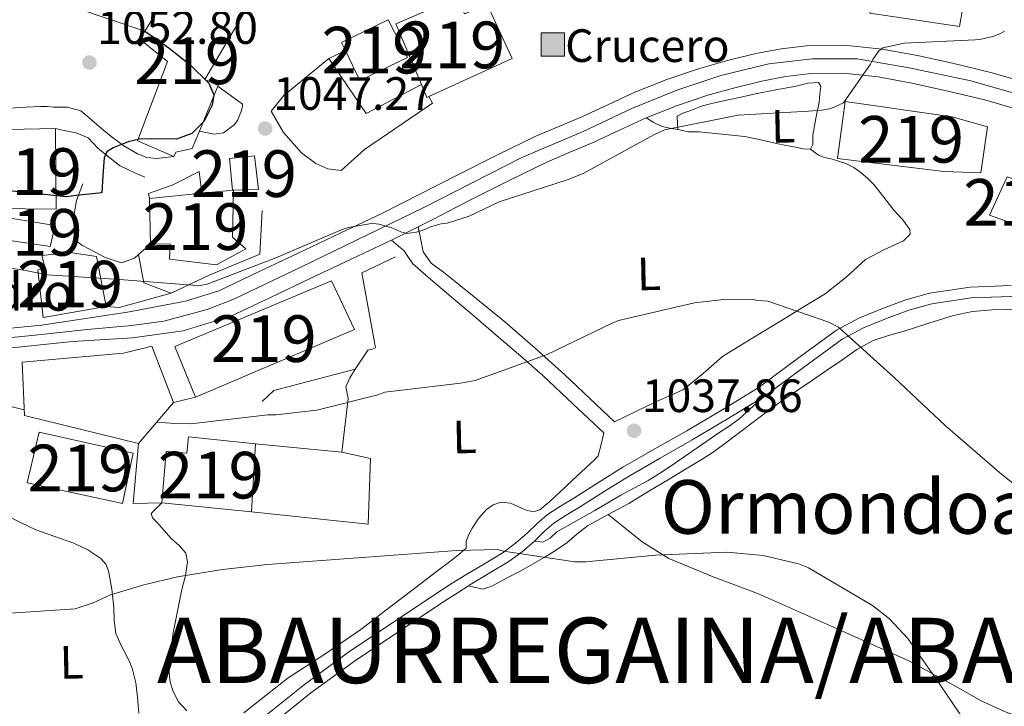
# Model space of a CAD drawing. Extents: x 641239 to 648142, y 748599 to 753369.
# Drawn here: x 646567 to 646778, y 751757 to 751904 of the extents above; entities that cross this region are included whole.
import ezdxf
from ezdxf.enums import TextEntityAlignment as Align

# ---------------------------------------------------------------- set-up
doc = ezdxf.new("R2010")
doc.units = 0
doc.header["$MEASUREMENT"] = 0
doc.linetypes.add('DGN Style 3', pattern=[111.159636, 79.39974000000001, -31.759896])
doc.linetypes.add('DGN Style 4', pattern=[127.11898374, 63.51979200000001, -31.759896, 0.07939974000000001, -31.759896])
for name, color, linetype in [('Nivel 15', 7, 'Continuous'), ('Nivel 16', 7, 'Continuous'), ('Nivel 19', 7, 'Continuous'), ('Nivel 21', 7, 'Continuous'), ('Nivel 23', 7, 'Continuous'), ('Nivel 36', 7, 'Continuous'), ('Nivel 37', 7, 'Continuous'), ('Nivel 4', 7, 'Continuous'), ('Nivel 41', 7, 'Continuous'), ('Nivel 44', 7, 'Continuous'), ('Nivel 45', 7, 'Continuous'), ('Nivel 46', 7, 'Continuous'), ('Nivel 48', 7, 'Continuous'), ('Nivel 5', 7, 'Continuous'), ('Nivel 52', 7, 'Continuous'), ('Nivel 54', 7, 'Continuous'), ('Nivel 7', 7, 'Continuous')]:
    doc.layers.add(name, color=color, linetype=linetype)
doc.styles.add('Style-arial', font='arial.shx', dxfattribs={"bigfont": 'arialbig.shx'})
doc.styles.add('Style-arialn', font='arialn.shx', dxfattribs={"bigfont": 'arialnbig.shx'})
doc.styles.add('Style-times', font='times.shx', dxfattribs={"bigfont": 'timesbig.shx'})

# ---------------------------------------------------------------- blocks, each defined once
blk = doc.blocks.new('5PATER_3')
at = {"layer": 'Nivel 7', "linetype": 'Continuous', "lineweight": 0}
h = blk.add_hatch(color=53, dxfattribs=at)
edge = h.paths.add_edge_path()
edge.add_ellipse((0, 0), major_axis=(-1.071487401494685, -1.134116574096758), ratio=0.9994222409660324, start_angle=0, end_angle=360)
blk = doc.blocks.new('5CONSG')
at = {"layer": 'Nivel 15', "linetype": 'Continuous', "lineweight": 0}
blk.add_hatch(color=213, dxfattribs=at).paths.add_polyline_path([(-2.5, -2.5), (-2.5, 2.5), (2.5, 2.5), (2.5, -2.5)])
at = {"layer": 'Nivel 15', "color": 1, "linetype": 'Continuous', "lineweight": 0}
blk.add_3dface([(-2.5, -2.5), (2.5, -2.5), (2.5, 2.5), (-2.5, 2.5)], dxfattribs=at)

msp = doc.modelspace()

# ---------------------------------------------------------------- linework, layer by layer
at = {"layer": 'Nivel 15', "color": 1, "linetype": 'Continuous', "lineweight": 13, "extrusion": (-0.09927055682942937, 0.9950586481598805, 0.001908734923017705), "elevation": 683964.8236234734, "flags": 128}
msp.add_lwpolyline([(-718039.1668366813, -255.0680096068781), (-718050.4334441922, -254.8340091806149), (-718057.2330310177, -254.8340091806144)], dxfattribs=at)
at = {"layer": 'Nivel 15', "color": 1, "linetype": 'Continuous', "lineweight": 13}
for points in [[(646749.1200000001, 751905.571, 1052.031), (646749.9539999999, 751910.2690000001, 1051.844), (646742.908, 751911.52, 1049.411), (646743.692, 751918.5560000001, 1050.721), (646750.7280000001, 751917.7720000001, 1053.341), (646755.2760000001, 751945.4780000001, 1053.154), (646775.459, 751942.639, 1052.218), (646768.3670000001, 751902.712, 1052.499), (646749.1200000001, 751905.571, 1052.031)], [(646601.4439999999, 751914.217, 1053.575), (646601.0320000001, 751913.5530000001, 1053.575), (646593.7180000001, 751901.7490000001, 1053.855), (646592.6270000001, 751899.9880000001, 1053.855), (646598.5789999999, 751895.203, 1053.855), (646592.1610000001, 751878.219, 1053.949), (646599.9539999999, 751874.878, 1053.949), (646600.402, 751875.824, 1053.949), (646603.8940000001, 751876.601, 1050.861), (646605.4380000001, 751880.337, 1050.861), (646609.416, 751889.969, 1051.095), (646609.453, 751890.057, 1051.095), (646606.6159999999, 751891.3999999999, 1051.142), (646616.771, 751908.699, 1050.814), (646610.8840000001, 751910.443, 1051.095), (646610.223, 751908.557, 1053.2), (646601.4439999999, 751914.217, 1053.575)], [(646647.537, 751903.28, 1052.826), (646653.0179999999, 751890.301, 1052.826), (646654.1950000001, 751887.514, 1053.2), (646654.604, 751887.7010000001, 1053.2), (646672.4979999999, 751895.865, 1052.92), (646667.1000000001, 751907.446, 1052.873), (646662.23, 751905.469, 1052.826), (646660.517, 751908.942, 1052.499), (646647.537, 751903.28, 1052.826)], [(646636.7420000001, 751897.5970000001, 1049.083), (646635.925, 751899.2860000001, 1054.463), (646645.8800000001, 751904.1799999999, 1054.323), (646650.033, 751896.081, 1054.229), (646639.844, 751891.182, 1054.323), (646636.7420000001, 751897.5970000001, 1049.083)], [(646743.8230000001, 751886.6429999999, 1052.545), (646766.821, 751883.3970000001, 1051.984), (646774.355, 751881.22, 1047.165), (646772.9310000001, 751871.362, 1047.493), (646764.969, 751871.658, 1051.89), (646742.2150000001, 751874.442, 1051.984), (646743.8230000001, 751886.6429999999, 1052.545)], [(646574.5560000001, 751880.8800000001, 1053.996), (646574.696, 751863.5700000001, 1053.668), (646561.3559999999, 751863.75, 1050.768), (646561.4539999999, 751870.0689999999, 1051.002), (646564.4990000001, 751869.9010000001, 1053.434), (646564.5, 751880.663, 1053.715), (646574.5560000001, 751880.8800000001, 1053.996)], [(646612.744, 751867.6680000001, 1048.994), (646618.1229999999, 751867.784, 1049.083), (646617.264, 751875.0179999999, 1049.037), (646611.896, 751874.4340000001, 1048.99), (646612.51, 751867.663, 1048.99), (646612.744, 751867.6680000001, 1048.994)], [(646778.5630000001, 751870.548, 1048.288), (646774.7649999999, 751862.277, 1048.756), (646782.781, 751859.409, 1048.569), (646786.102, 751868.1370000001, 1048.288), (646778.5630000001, 751870.548, 1048.288)], [(646612.744, 751867.6680000001, 1050.674), (646612.493, 751857.602, 1048.99), (646615.355, 751855.0900000001, 1048.569), (646609.112, 751851.679, 1048.288), (646599.0260000001, 751852.865, 1047.867), (646599.189, 751856.1440000001, 1050.019), (646594.98, 751856.0530000001, 1050.487), (646594.767, 751865.875, 1050.44)], [(646564.442, 751861.7110000001, 1050.159), (646574.538, 751860.057, 1050.066), (646573.4650000001, 751855.5889999999, 1048.195), (646563.841, 751857.0179999999, 1048.195), (646564.442, 751861.7110000001, 1050.159)], [(646583.337, 751853.462, 1049.037), (646585.44, 751842.7450000001, 1049.13), (646571.922, 751840.348, 1049.037), (646570.7649999999, 751850.6170000001, 1048.85), (646572.396, 751850.8859999999, 1048.85), (646571.6340000001, 751853.6769999999, 1047.025), (646577.7039999999, 751854.2760000001, 1048.475), (646583.337, 751853.462, 1049.037)], [(646633.753, 751848.2339999999, 1048.616), (646600.132, 751834.172, 1049.832), (646604.578, 751823.2720000001, 1050.253), (646638.6570000001, 751837.8119999999, 1049.317), (646633.753, 751848.2339999999, 1048.616)], [(646591.267, 751811.2860000001, 1045.154), (646571.05, 751815.7620000001, 1044.733), (646568.476, 751804.9439999999, 1044.873), (646588.9269999999, 751800.473, 1045.107), (646591.267, 751811.2860000001, 1045.154)], [(646617.429, 751813.2550000001, 1043.095), (646603.1229999999, 751814.817, 1042.908), (646602.7309999999, 751811.2990000001, 1043.095), (646598.2779999999, 751811.6710000001, 1042.955), (646597.3459999999, 751800.655, 1042.44), (646616.5730000001, 751798.73, 1042.768), (646617.429, 751813.2550000001, 1043.095)]]:
    msp.add_polyline3d(points, dxfattribs=at)
at = {"layer": 'Nivel 16', "color": 1, "linetype": 'Continuous', "lineweight": 13, "extrusion": (0.0214089166947262, 0.01031088999386757, 0.9997176320509169), "elevation": 22645.31232313241, "flags": 128}
msp.add_lwpolyline([(396840.1770127944, -908563.7283972055), (396840.1770127944, -908567.6842107754)], dxfattribs=at)
at = {"layer": 'Nivel 16', "color": 1, "linetype": 'Continuous', "lineweight": 13, "extrusion": (0.009658048217235943, 0.03433799616160284, 0.9993636095657272), "elevation": 33112.32161114289, "flags": 128}
msp.add_lwpolyline([(-418897.7445657421, -898282.3824255061), (-418908.6057953327, -898273.2151551503), (-418918.353358065, -898282.3824255064)], dxfattribs=at)
at = {"layer": 'Nivel 16', "color": 1, "linetype": 'Continuous', "lineweight": 13, "extrusion": (0.01546199934606684, 0.01319240300518406, 0.9997934222023923), "elevation": 20964.83859020931, "flags": 128}
msp.add_lwpolyline([(646498.8722169683, 751642.6840038532), (646501.4549752232, 751644.8871955827)], dxfattribs=at)
at = {"layer": 'Nivel 16', "color": 1, "linetype": 'Continuous', "lineweight": 13, "extrusion": (0.06575604931152612, 0.02739451593476099, 0.9974596144584703), "elevation": 64157.74569856323, "flags": 128}
msp.add_lwpolyline([(445363.2638178006, -883684.8784571416), (445367.5735124658, -883680.2739301417), (445373.6192702419, -883681.5935201966)], dxfattribs=at)
at = {"layer": 'Nivel 16', "color": 1, "linetype": 'Continuous', "lineweight": 13, "extrusion": (-0.09606947623512263, 0.3376343004810956, 0.9363619678706258), "elevation": 192709.5042556363, "flags": 128}
msp.add_lwpolyline([(-827660.3285449548, -511060.4313511513), (-827662.9561068672, -511059.3630846131), (-827674.5283253815, -511059.232043918)], dxfattribs=at)
at = {"layer": 'Nivel 16', "color": 1, "linetype": 'Continuous', "lineweight": 13, "extrusion": (-0.8611976522272349, -0.2042300344934767, 0.465433880168915), "elevation": -709910.4139375915, "flags": 128}
msp.add_lwpolyline([(-582332.4630077065, 374493.2603656686), (-582332.4630077062, 374503.5678775896)], dxfattribs=at)
at = {"layer": 'Nivel 16', "color": 1, "linetype": 'Continuous', "lineweight": 13, "extrusion": (-0.0009738733779248675, -0.008059520863388302, 0.9999670473041082), "elevation": -5649.289087370634, "flags": 128}
msp.add_lwpolyline([(646636.6439310878, 751790.3654343337), (646638.033021976, 751801.8608076859)], dxfattribs=at)
at = {"layer": 'Nivel 16', "color": 1, "linetype": 'Continuous', "lineweight": 13, "extrusion": (-0.002575761831389716, -0.003016685735860013, 0.9999921324981308), "elevation": -2892.37676050914, "flags": 128}
msp.add_lwpolyline([(646592.9166491367, 751808.0414903215), (646600.4467426429, 751816.86053045)], dxfattribs=at)
at = {"layer": 'Nivel 16', "color": 1, "linetype": 'Continuous', "lineweight": 13, "extrusion": (0.01999145698826235, -0.01864288621257046, 0.9996263224031026), "elevation": -50.52435083411183, "flags": 128}
msp.add_lwpolyline([(990815.8287944549, 39875.86411034572), (990805.6326918816, 39867.9622236524), (990809.9341696138, 39863.57228660048)], dxfattribs=at)
at = {"layer": 'Nivel 16', "color": 1, "linetype": 'Continuous', "lineweight": 13, "extrusion": (0.09692345013494844, 0.9952610365175322, 0.007830325918237412), "elevation": 810930.9993488035, "flags": 128}
msp.add_lwpolyline([(-570702.294374628, -5306.921718906753), (-570711.9110143359, -5310.39982553671), (-570720.8883672452, -5310.289822164284)], dxfattribs=at)
at = {"layer": 'Nivel 16', "color": 1, "linetype": 'Continuous', "lineweight": 13}
for points in [[(646593.7180000001, 751901.7490000001, 1052.078), (646578.4269999999, 751906.865, 1052.545), (646577.625, 751911.527, 1052.031), (646578.479, 751915.288, 1051.002)], [(646633.179, 751895.881, 1049.037), (646623.523, 751887.952, 1048.007), (646620.788, 751884.6170000001, 1048.007), (646623.4610000001, 751879.996, 1048.007), (646627.2990000001, 751875.6329999999, 1048.101), (646630.3899999999, 751873.3600000001, 1047.961), (646632.987, 751872.247, 1047.961), (646635.804, 751871.8389999999, 1047.867), (646640.8530000001, 751876.3940000001, 1047.867), (646655.378, 751886.3, 1047.961), (646654.604, 751887.7010000001, 1047.961)], [(646605.4380000001, 751880.337, 1049.083), (646608.494, 751879.672, 1049.083), (646610.594, 751879.952, 1049.13), (646612.8970000001, 751881.639, 1049.177), (646613.5789999999, 751882.5900000001, 1049.177), (646614.469, 751884.7150000001, 1049.177), (646614.682, 751885.655, 1049.177), (646614.672, 751886.1229999999, 1049.13), (646609.416, 751889.969, 1049.083)], [(646574.5560000001, 751880.8800000001, 1051.376), (646575.719, 751880.602, 1051.142), (646579.0079999999, 751879.9709999999, 1050.58), (646581.6059999999, 751878.8570000001, 1050.44), (646583.7609999999, 751876.564, 1049.926), (646588.2849999999, 751872.919, 1049.411), (646591.595, 751871.352, 1048.943), (646593.72, 751870.462, 1048.616)], [(646605.9780000001, 751866.993, 1048.943), (646605.392, 751871.6499999999, 1048.803), (646599.6059999999, 751868.7180000001, 1048.896), (646594.497, 751866.97, 1048.85), (646594.767, 751865.875, 1048.943)], [(646580.415, 751869.0050000001, 1048.896), (646579.088, 751865.467, 1048.803), (646578.467, 751861.71, 1048.756), (646579.041, 751856.8090000001, 1048.803), (646580.23, 751855.899, 1048.85), (646581.888, 751854.9990000001, 1048.896), (646585.202, 751853.199, 1048.662), (646588.7350000001, 751852.105, 1048.709), (646591.521, 751853.101, 1048.709), (646592.398, 751853.8500000001, 1048.685)], [(646599.405, 751845.551, 1045.668), (646607.5090000001, 751849.469, 1045.247), (646618.4099999999, 751853.916, 1045.762), (646618.909, 751863.2860000001, 1045.622)], [(646618.858, 751822.341, 1039.961), (646621.3800000001, 751824.7350000001, 1040.569), (646638.828, 751829.3230000001, 1041.739), (646641.548, 751833.3589999999, 1042.394), (646642.479, 751833.6130000001, 1042.534), (646643.175, 751833.862, 1042.534), (646640.254, 751849.943, 1044.265), (646647.433, 751853.3729999999, 1043.657)], [(646592.3800000001, 751813.3459999999, 1041.084), (646567.9169999999, 751819.368, 1041.271), (646567.436, 751830.8219999999, 1041.505), (646589.1540000001, 751832.6950000001, 1042.206), (646595.2039999999, 751834.23, 1042.628), (646599.9099999999, 751822.165, 1041.13)], [(646635.9380000001, 751811.479, 1039.727), (646642.1359999999, 751810.1499999999, 1038.947), (646641.581, 751796.048, 1037.855), (646616.5730000001, 751798.73, 1042.768)]]:
    msp.add_polyline3d(points, dxfattribs=at)
at = {"layer": 'Nivel 21', "color": 7, "linetype": 'Continuous', "lineweight": 13}
for points in [[(646609.595, 751846.068, 1043), (646618.087, 751850.1270000001, 1043.278), (646626.5789999999, 751854.186, 1043.555), (646635.568, 751858.412, 1044.005), (646644.55, 751862.658, 1044.43), (646652.8570000001, 751866.8430000001, 1044.522), (646661.129, 751871.0989999999, 1044.582), (646669.301, 751875.1980000001, 1044.786), (646677.5179999999, 751879.2050000001, 1044.957), (646682.459, 751881.337, 1045.013), (646687.432, 751883.3940000001, 1045.068), (646693.101, 751886.037, 1045.131), (646698.78, 751888.675, 1045.193), (646705.6440000001, 751891.388, 1045.198), (646712.6499999999, 751893.7450000001, 1045.179), (646718.638, 751895.4580000001, 1045.257), (646724.706, 751896.9199999999, 1045.304), (646730.104, 751897.9680000001, 1045.254), (646735.5349999999, 751898.612, 1045.193), (646743.665, 751898.743, 1045.099), (646751.7820000001, 751897.9029999999, 1044.999), (646759.3670000001, 751896.517, 1044.861), (646766.888, 751894.8500000001, 1044.666), (646775.3559999999, 751892.8389999999, 1044.313), (646783.6810000001, 751890.3759999999, 1043.944)], [(646652.3300000001, 751859.825, 1044.486), (646655.5930000001, 751861.469, 1044.522), (646663.8600000001, 751865.723, 1044.582), (646671.9739999999, 751869.7930000001, 1044.786), (646680.0349999999, 751873.7239999999, 1044.957), (646684.8060000001, 751875.7820000001, 1045.013), (646689.8600000001, 751877.872, 1045.068), (646695.645, 751880.5700000001, 1045.131), (646701.1610000001, 751883.132, 1045.193), (646707.7150000001, 751885.7220000001, 1045.198), (646714.442, 751887.9850000001, 1045.179), (646720.1740000001, 751889.625, 1045.257), (646725.9880000001, 751891.0260000001, 1045.304), (646731.0349999999, 751892.006, 1045.254), (646735.94, 751892.588, 1045.193), (646743.402, 751892.7080000001, 1045.099), (646750.9280000001, 751891.929, 1044.999), (646758.172, 751890.605, 1044.861), (646765.5390000001, 751888.9720000001, 1044.666), (646773.8030000001, 751887.01, 1044.313), (646781.783, 751884.649, 1043.944)], [(646612.196, 751840.6270000001, 1043), (646620.6880000001, 751844.686, 1043.278), (646629.162, 751848.737, 1043.555), (646638.139, 751852.9569999999, 1044.005), (646646.6170000001, 751856.9650000001, 1044.403), (646647.196, 751857.2390000001, 1044.43), (646652.3300000001, 751859.825, 1044.486)], [(646297.108, 751817.182, 1044.047), (646298.372, 751834.5989999999, 1041.928), (646306.327, 751843.1159999999, 1041.615), (646315.119, 751850.5160000001, 1041.285), (646321.257, 751854.807, 1041.07), (646327.618, 751856.6259999999, 1040.881), (646333.979, 751857.838, 1040.696), (646343.9750000001, 751857.2320000001, 1040.439), (646377.5959999999, 751853.898, 1039.934), (646407.524, 751852.244, 1040.025), (646458.773, 751850.2620000001, 1039.972), (646486.639, 751843.595, 1040.327), (646518.656, 751835.1100000001, 1040.945), (646528.0460000001, 751834.504, 1041.146), (646571.5719999999, 751838.747, 1042.15), (646590.0490000001, 751841.4739999999, 1042.574), (646602.4680000001, 751843.898, 1042.847), (646609.595, 751846.068, 1043)], [(646559.0160000001, 751833.2139999999, 1041.769), (646578.212, 751835.2350000001, 1042.229), (646591.094, 751835.993, 1042.529), (646601.9550000001, 751837.51, 1042.774), (646612.196, 751840.6270000001, 1043)]]:
    msp.add_polyline3d(points, dxfattribs=at)
at = {"layer": 'Nivel 21', "color": 7, "linetype": 'DGN Style 3', "lineweight": 0}
for points in [[(646548.4920000001, 751885.2309999999, 1053.572), (646549.97, 751884.642, 1053.442), (646551.449, 751884.0519999999, 1053.311), (646554.0349999999, 751883.9839999999, 1053.018), (646556.712, 751884.517, 1052.754), (646560.7849999999, 751884.8600000001, 1052.508), (646564.8600000001, 751885.2010000001, 1052.263), (646568.118, 751885.4240000001, 1052.067), (646571.3740000001, 751885.5760000001, 1051.871), (646572.763, 751885.56, 1051.691), (646574.149, 751885.48, 1051.478), (646577.149, 751885.462, 1051.217), (646580.0260000001, 751884.631, 1050.938), (646581.821, 751883.1869999999, 1050.66), (646583.4480000001, 751881.6969999999, 1050.365), (646584.976, 751880.419, 1050.083), (646586.51, 751879.146, 1049.801), (646589.2150000001, 751877.186, 1049.412), (646592.175, 751875.48, 1049.048), (646594.1570000001, 751874.6410000001, 1048.661), (646596.22, 751874.435, 1048.386), (646598.087, 751874.656, 1048.361), (646599.9539999999, 751874.878, 1048.336)], [(646694.4340000001, 751817.973, 1038.306), (646689.092, 751823.013, 1038.928), (646683.7490000001, 751828.0530000001, 1039.55), (646677.3770000001, 751833.8030000001, 1040.35), (646670.888, 751839.413, 1041.194), (646664.3470000001, 751844.773, 1041.981), (646657.73, 751850.065, 1042.773), (646655.1300000001, 751851.987, 1043.121), (646653.4180000001, 751854.4240000001, 1043.559), (646652.8929999999, 751857.03, 1043.972), (646652.3300000001, 751859.825, 1044.385)], [(646789.1240000001, 751844.416, 1042.854), (646786.236, 751844.5730000001, 1042.794), (646779.412, 751844.8859999999, 1042.632), (646770.871, 751844.5560000001, 1042.266), (646762.406, 751843.297, 1041.633), (646757.5260000001, 751841.959, 1041.122), (646752.706, 751840.179, 1040.613), (646747.7849999999, 751838.1229999999, 1040.158), (646743.183, 751835.7110000001, 1039.704), (646734.9280000001, 751829.632, 1038.769), (646726.486, 751823.4029999999, 1037.851)], [(646663.1159999999, 751782.879, 1034.849), (646664.9880000001, 751782.442, 1034.507), (646666.2860000001, 751782.139, 1034.507), (646668.2239999999, 751782.8770000001, 1034.666), (646671.2860000001, 751784.467, 1034.804), (646674.317, 751786.0889999999, 1034.944), (646676.845, 751787.487, 1035.082), (646679.3570000001, 751788.9140000001, 1035.221), (646681.791, 751790.439, 1035.277), (646684.159, 751792.0660000001, 1035.312), (646686.3500000001, 751793.9180000001, 1035.591), (646688.5860000001, 751795.706, 1035.818), (646693.0160000001, 751798.119, 1035.629), (646697.459, 751800.5020000001, 1035.395), (646701.7749999999, 751803.1140000001, 1035.281), (646706.092, 751805.7239999999, 1035.256), (646709.658, 751807.852, 1035.385), (646713.2220000001, 751809.986, 1035.686), (646715.3459999999, 751811.3740000001, 1035.928), (646717.3999999999, 751812.8589999999, 1036.172), (646720.902, 751815.5179999999, 1036.599), (646724.4070000001, 751818.1780000001, 1037.026), (646727.4269999999, 751820.426, 1037.293), (646730.473, 751822.6159999999, 1037.546), (646733.5349999999, 751824.7220000001, 1037.991), (646736.6100000001, 751826.8230000001, 1038.448), (646739.854, 751829.031, 1038.737), (646743.1070000001, 751831.237, 1039.045), (646746.355, 751833.5390000001, 1039.497), (646749.8400000001, 751835.4569999999, 1039.954), (646753.1740000001, 751836.52, 1040.323), (646756.5220000001, 751837.456, 1040.655), (646761.7820000001, 751839.1370000001, 1040.985), (646767.05, 751840.798, 1041.265), (646771.172, 751841.6300000001, 1041.663), (646775.372, 751842.0050000001, 1042.001), (646782.1070000001, 751842.1340000001, 1042.219)], [(646677.2790000001, 751792.4380000001, 1035.589), (646679.0220000001, 751792.1869999999, 1035.61), (646680.5989999999, 751793.037, 1035.743), (646682.054, 751794.405, 1035.86), (646686.115, 751796.7069999999, 1035.9), (646690.1699999999, 751799.02, 1035.929), (646692.983, 751800.655, 1035.948), (646695.798, 751802.2890000001, 1035.964), (646698.713, 751803.854, 1035.95), (646701.6259999999, 751805.429, 1035.915), (646704.604, 751807.26, 1035.825), (646707.5079999999, 751809.2, 1035.79), (646712.1440000001, 751812.4280000001, 1036.077), (646716.7760000001, 751815.6610000001, 1036.45), (646718.98, 751817.0730000001, 1036.541), (646721.0860000001, 751818.6030000001, 1036.706), (646723.524, 751820.76, 1037.064), (646726.486, 751823.4029999999, 1037.851)], [(646726.486, 751823.4029999999, 1037.851), (646718.787, 751818.69, 1037.294), (646711.0789999999, 751814.1130000001, 1036.97), (646704.1810000001, 751810.2390000001, 1036.758), (646697.4040000001, 751806.318, 1036.568), (646692.176, 751803.0449999999, 1036.46), (646686.9099999999, 751799.716, 1036.332), (646684.074, 751797.9709999999, 1036.117), (646681.412, 751796.3119999999, 1035.86), (646679.388, 751794.544, 1035.725), (646677.2790000001, 751792.4380000001, 1035.589)], [(646677.2790000001, 751792.4380000001, 1035.589), (646674.612, 751790.1710000001, 1035.347), (646671.7919999999, 751788.064, 1035.103), (646667.703, 751785.6100000001, 1035.017), (646663.7309999999, 751783.2720000001, 1034.902), (646663.1159999999, 751782.879, 1034.849)], [(646663.1159999999, 751782.879, 1034.849), (646660.8910000001, 751781.4569999999, 1034.656), (646658.04, 751779.608, 1034.389), (646638.692, 751766.7309999999, 1032.458), (646629.325, 751759.9010000001, 1031.481), (646620.335, 751752.6229999999, 1030.516)]]:
    msp.add_polyline3d(points, dxfattribs=at)
at = {"layer": 'Nivel 21', "color": 7, "linetype": 'Continuous', "lineweight": 0}
for points in [[(646646.6170000001, 751856.9650000001, 1044.516), (646648.138, 751855.6769999999, 1044.119), (646649.351, 751854.649, 1043.722), (646650.277, 751853.256, 1043.187), (646651.209, 751851.838, 1042.773), (646655.55, 751848.068, 1042.187), (646659.9240000001, 751844.3319999999, 1041.611), (646664.7409999999, 751840.26, 1040.977), (646669.5519999999, 751836.182, 1040.343), (646674.3360000001, 751832.105, 1039.635), (646679.0260000001, 751827.9110000001, 1039.018), (646685.564, 751821.784, 1038.376), (646692.101, 751815.6570000001, 1037.733)], [(646779.4199999999, 751847.189, 1042.632), (646770.6570000001, 751846.8500000001, 1042.266), (646761.9310000001, 751845.5519999999, 1041.633), (646756.8219999999, 751844.152, 1041.122), (646751.8640000001, 751842.3200000001, 1040.613), (646746.8060000001, 751840.2069999999, 1040.158), (646741.96, 751837.6669999999, 1039.704), (646733.5630000001, 751831.4839999999, 1038.769), (646725.2, 751825.3130000001, 1037.851), (646717.5989999999, 751820.6599999999, 1037.294), (646709.9280000001, 751816.105, 1036.97), (646703.0419999999, 751812.2380000001, 1036.758), (646696.217, 751808.2890000001, 1036.568), (646690.9510000001, 751804.9920000001, 1036.46), (646685.693, 751801.6680000001, 1036.332), (646682.8630000001, 751799.9269999999, 1036.117), (646680.038, 751798.1669999999, 1035.86), (646677.8160000001, 751796.226, 1035.725), (646675.719, 751794.131, 1035.589), (646673.1769999999, 751791.9709999999, 1035.347), (646670.5079999999, 751789.977, 1035.103), (646666.527, 751787.588, 1035.017), (646662.5279999999, 751785.233, 1034.902), (646659.646, 751783.392, 1034.656), (646656.777, 751781.531, 1034.389), (646637.3759999999, 751768.619, 1032.458), (646627.923, 751761.726, 1031.481), (646618.6740000001, 751754.2390000001, 1030.516)]]:
    msp.add_polyline3d(points, dxfattribs=at)
at = {"layer": 'Nivel 23', "color": 7, "linetype": 'DGN Style 4', "lineweight": 0}
msp.add_polyline3d([(646546.658, 751834.3319999999, 1041.527), (646570.247, 751836.558, 1042.079), (646581.354, 751837.7949999999, 1042.337), (646590.966, 751838.631, 1042.558), (646597.7919999999, 751839.6059999999, 1042.708), (646607.125, 751842.115, 1042.918), (646612.976, 751844.345, 1043.068), (646627.186, 751851.1740000001, 1043.533), (646653.375, 751863.8559999999, 1044.488), (646674.574, 751874.648, 1044.871), (646687.669, 751880.223, 1045.057), (646698.256, 751885.24, 1045.175), (646708.007, 751889.142, 1045.194), (646717.2010000001, 751892.2080000001, 1045.228), (646727.51, 751894.717, 1045.282), (646736.844, 751895.8319999999, 1045.179), (646746.456, 751895.8319999999, 1045.049), (646757.561, 751893.8829999999, 1044.884), (646770.7949999999, 751891.0959999999, 1044.474), (646779.99, 751888.4480000001, 1043.961)], dxfattribs=at)
at = {"layer": 'Nivel 36', "color": 92, "linetype": 'Continuous', "lineweight": 0, "extrusion": (0.009018841895907126, -0.4939610772579066, 0.8694372401991217), "elevation": -364659.7766326811, "flags": 128}
msp.add_lwpolyline([(660325.8966572178, 643855.3961174672), (660324.2064852067, 643855.7180267256), (660322.573439884, 643856.1733771099), (660320.8243421651, 643857.1936335317), (660319.1427893373, 643858.373588651)], dxfattribs=at)
at = {"layer": 'Nivel 36', "color": 92, "linetype": 'Continuous', "lineweight": 0, "extrusion": (-0.08841882572747209, -0.03178404969492911, 0.9955761575298825), "elevation": -80035.16814705986, "flags": 128}
msp.add_lwpolyline([(-488761.3866878734, 859125.6407083292), (-488760.0043837896, 859123.8853014207), (-488758.4530562201, 859122.4477939359), (-488755.919745089, 859122.0646442086)], dxfattribs=at)
at = {"layer": 'Nivel 36', "color": 92, "linetype": 'Continuous', "lineweight": 0}
for points in [[(646738.2490000001, 751886.534, 1044.814), (646738.4410000001, 751888.256, 1044.832), (646738.6329999999, 751889.979, 1044.85), (646738.1340000001, 751890.7609999999, 1044.84), (646735.8400000001, 751890.581, 1044.771), (646733.3630000001, 751889.979, 1044.706), (646728.994, 751889.176, 1044.622), (646724.6359999999, 751888.3019999999, 1044.538), (646721.2150000001, 751887.544, 1044.472), (646717.7960000001, 751886.7790000001, 1044.406), (646715.534, 751886.284, 1044.317), (646713.294, 751885.7080000001, 1044.202), (646711.807, 751885.162, 1044.144), (646710.3400000001, 751884.5560000001, 1044.094), (646709.05, 751884.162, 1044.124), (646707.842, 751883.5279999999, 1044.142), (646707.878, 751881.868, 1043.818), (646707.9610000001, 751880.6669999999, 1043.722), (646710.2520000001, 751880.135, 1043.735), (646712.5549999999, 751880.1359999999, 1043.734), (646717.442, 751879.679, 1043.518), (646722.314, 751879.1440000001, 1043.29), (646725.747, 751878.4369999999, 1043.181), (646729.162, 751877.631, 1043.158), (646731.2320000001, 751877.2409999999, 1043.357), (646733.3030000001, 751876.861, 1043.626), (646734.8559999999, 751876.5249999999, 1043.659), (646736.406, 751876.413, 1043.698), (646736.899, 751877.4550000001, 1043.974), (646736.913, 751879.46, 1044.01), (646737.581, 751882.997, 1044.412), (646738.2490000001, 751886.534, 1044.814)], [(646736.406, 751876.413, 1043.698), (646738.152, 751875.1329999999, 1043.026), (646739.442, 751874.666, 1042.824), (646740.8600000001, 751874.3900000001, 1042.846), (646742.423, 751873.906, 1042.937), (646743.9750000001, 751873.369, 1043.002), (646745.6969999999, 751872.5050000001, 1042.965), (646747.283, 751871.378, 1042.93), (646748.7039999999, 751870.186, 1042.94), (646749.9720000001, 751868.8589999999, 1042.942), (646752.1340000001, 751866.131, 1042.859), (646754.271, 751863.396, 1042.69), (646756.2110000001, 751861.28, 1042.517), (646757.7409999999, 751859.2320000001, 1042.342), (646757.8019999999, 751858.247, 1042.249), (646756.355, 751856.7720000001, 1042.085), (646752.1669999999, 751854.8459999999, 1041.837), (646748.2, 751852.783, 1041.586), (646744.033, 751848.986, 1040.781), (646739.595, 751845.4369999999, 1039.906), (646735.074, 751842.6980000001, 1039.491), (646730.5490000001, 751839.9720000001, 1039.211), (646724.0449999999, 751836.0050000001, 1038.994), (646717.547, 751832.0160000001, 1038.779), (646713.419, 751828.3770000001, 1038.392), (646709.165, 751824.962, 1038.071), (646706.531, 751823.7509999999, 1038.113), (646703.8899999999, 751822.557, 1038.179), (646701.506, 751821.423, 1038.141), (646699.128, 751820.277, 1038.143), (646696.781, 751819.125, 1038.224), (646694.4340000001, 751817.973, 1038.306)], [(646614.97, 751755.611, 1031.028), (646619.726, 751759.423, 1031.36), (646624.4299999999, 751763.1470000001, 1031.664), (646632.287, 751768.2390000001, 1032.063), (646640.014, 751773.507, 1032.468), (646645.3389999999, 751777.5660000001, 1032.933), (646650.6640000001, 751781.6410000001, 1033.451), (646653.7350000001, 751783.9990000001, 1033.518), (646656.8060000001, 751786.3559999999, 1033.643), (646658.7209999999, 751787.7820000001, 1033.979), (646660.639, 751789.189, 1034.363), (646662.6070000001, 751790.892, 1034.651), (646662.631, 751792.439, 1035.131), (646663.183, 751793.8389999999, 1035.478), (646663.889, 751795.216, 1035.755), (646665.243, 751797.307, 1036.047), (646666.952, 751799.2339999999, 1036.139), (646668.4210000001, 751800.2180000001, 1036.024), (646670.0109999999, 751800.7890000001, 1035.923), (646672.132, 751800.6030000001, 1035.957), (646675.45, 751799.0800000001, 1036.035), (646677.0109999999, 751798.6950000001, 1036.07), (646678.4099999999, 751799.138, 1036.091), (646680.574, 751800.943, 1036.082), (646682.6259999999, 751802.837, 1036.079), (646685.4299999999, 751805.521, 1036.242), (646688.2380000001, 751808.1710000001, 1036.523), (646690.149, 751809.8729999999, 1036.859), (646690.933, 751810.692, 1037.291), (646691.517, 751813.1740000001, 1037.567), (646692.101, 751815.6570000001, 1037.843)], [(646597.3459999999, 751800.655, 1036.763), (646596.216, 751799.5120000001, 1036.619), (646595.087, 751798.369, 1036.475), (646595.3470000001, 751797.429, 1036.436), (646596.389, 751796.449, 1036.415), (646597.882, 751794.6869999999, 1036.262), (646599.385, 751792.963, 1036.067), (646601.0760000001, 751791.513, 1035.834), (646602.487, 751789.8800000001, 1035.599), (646602.8729999999, 751788.01, 1035.433), (646602.4269999999, 751785.0320000001, 1035.23), (646601.682, 751782.0719999999, 1034.987), (646600.7390000001, 751777.415, 1034.404), (646599.8219999999, 751772.753, 1033.607), (646599.2250000001, 751768.507, 1032.753), (646598.9169999999, 751764.257, 1031.892), (646599.135, 751762.2220000001, 1031.48), (646599.8060000001, 751760.209, 1031.1), (646600.983, 751757.967, 1030.837), (646602.703, 751756.033, 1030.728)], [(646563.8200000001, 751798.037, 1035.935), (646567.075, 751796.408, 1035.867), (646570.362, 751794.8559999999, 1035.803), (646574.4169999999, 751793.422, 1035.713), (646578.5, 751791.996, 1035.623), (646581.4990000001, 751790.594, 1035.588), (646584.2990000001, 751788.685, 1035.551), (646585.362, 751787.506, 1035.404), (646585.959, 751786.0860000001, 1035.215), (646586.638, 751782.145, 1035.143), (646587.1030000001, 751778.206, 1035.023), (646587.131, 751775.389, 1034.585), (646587.51, 751772.602, 1033.979), (646588.693, 751770.061, 1033.165), (646589.966, 751767.6140000001, 1032.396), (646590.52, 751766.4110000001, 1032.347), (646591.05, 751765.175, 1032.324), (646591.808, 751762.0900000001, 1031.657), (646592.158, 751758.956, 1031.064), (646592.4480000001, 751755.588, 1030.715)], [(646693.0160000001, 751798.119, 1035.629), (646696.6939999999, 751795.189, 1034.882), (646700.372, 751792.2590000001, 1034.135), (646706.0519999999, 751788.676, 1033.372), (646715.575, 751784.7849999999, 1033.077), (646725.2420000001, 751781.111, 1033.223), (646741.3800000001, 751773.96, 1033.528), (646757.5120000001, 751766.8019999999, 1034.015), (646767.872, 751761.1100000001, 1034.398), (646773.013, 751758.203, 1034.652), (646778.3700000001, 751755.797, 1035.023), (646788.1270000001, 751752.2280000001, 1035.815), (646797.8840000001, 751748.658, 1036.607)]]:
    msp.add_polyline3d(points, dxfattribs=at)
at = {"layer": 'Nivel 4', "color": 30, "linetype": 'Continuous', "lineweight": 30, "elevation": 1050, "flags": 128}
msp.add_lwpolyline([(646593.7180000001, 751901.7490000001), (646596.351, 751899.932), (646598.9839999999, 751898.115), (646603.3459999999, 751894.588), (646607.4650000001, 751890.608), (646608.496, 751888.1240000001), (646608.186, 751885.8600000001), (646606.452, 751882.4450000001), (646603.787, 751879.7820000001), (646600.4990000001, 751878.567), (646595.2220000001, 751878.635), (646592.618, 751878.615), (646590.155, 751878.003), (646586.926, 751876.7409999999), (646585.608, 751875.852), (646585.013, 751874.564), (646584.764, 751870.811), (646584.5149999999, 751867.058), (646578.435, 751866.4650000001), (646576.966, 751866.2450000001), (646559.8459999999, 751868.0220000001)], dxfattribs=at)
at = {"layer": 'Nivel 5', "color": 30, "linetype": 'Continuous', "lineweight": 0, "flags": 128}
for points, elevation in [([(646777.9839999999, 751901.7139999999), (646776.993, 751901.165), (646775.527, 751900.605), (646772.7450000001, 751899.9650000001), (646771.6910000001, 751899.889), (646756.5079999999, 751899.192), (646751.939, 751898.196), (646751.057, 751897.4909999999), (646749.777, 751895.669), (646749.2720000001, 751894.656), (646743.487, 751886.4040000001), (646741.503, 751885.412), (646740.5079999999, 751885.074), (646738.879, 751884.7749999999), (646735.98, 751884.6059999999), (646720.908, 751883.7), (646705.145, 751880.5630000001), (646702.8459999999, 751879.5109999999), (646687.7220000001, 751871.216), (646684.2679999999, 751869.875), (646669.7010000001, 751865.128), (646663.2760000001, 751862.087), (646658.5590000001, 751860.6130000001), (646657.244, 751860.426), (646654.9880000001, 751859.797), (646653.3160000001, 751859.075), (646651.952, 751858.676), (646649.7949999999, 751858.365), (646648.6270000001, 751858.709), (646646.656, 751859.564), (646643.895, 751860.3489999999), (646642.7309999999, 751860.4820000001), (646641.8870000001, 751860.463), (646637.3659999999, 751859.6799999999), (646636.004, 751859.2280000001), (646621.7820000001, 751853.169), (646607.129, 751847.523), (646605.605, 751847.226), (646603.967, 751847.2960000001), (646588.321, 751848.541), (646572.892, 751849.4750000001), (646568.1229999999, 751850.4269999999), (646552.131, 751852.9839999999)], 1045), ([(646790.8219999999, 751796.2960000001), (646777.4580000001, 751806.719), (646765.3589999999, 751817.1699999999), (646754.371, 751827.486), (646742.423, 751838.3090000001), (646740.342, 751839.372), (646727.263, 751843.892), (646725.1499999999, 751844.004), (646724.0900000001, 751844.193), (646718.442, 751844.2820000001), (646711.5460000001, 751843.4990000001), (646695.27, 751839.7180000001), (646693.753, 751839.105), (646679.966, 751832.422), (646664.5719999999, 751826.865), (646661.3659999999, 751826.2679999999), (646645.155, 751824.335), (646643.69, 751823.7749999999), (646630.568, 751820.537), (646621.831, 751819.504), (646620.0889999999, 751819.5190000001), (646603.561, 751817.5789999999), (646600.182, 751817.6640000001), (646598.206, 751817.76), (646596.23, 751817.855)], 1040), ([(646567.865, 751820.601), (646562.743, 751821.8589999999)], 1040), ([(646773.9950000001, 751747.1740000001), (646764.1840000001, 751761.632), (646757.2679999999, 751771.561), (646753.378, 751775.7509999999), (646749.7280000001, 751778.6270000001), (646735.9909999999, 751786.7209999999), (646733.862, 751787.5719999999), (646726.2779999999, 751789.3600000001), (646718.506, 751790.037), (646703.216, 751789.443), (646688.2609999999, 751788.0109999999), (646685.939, 751788.014), (646670.6399999999, 751790.2690000001), (646669.419, 751790.612), (646660.611, 751790.422), (646650.97, 751789.712), (646641.328, 751789.003), (646630.685, 751788.219), (646620.0430000001, 751787.435), (646610.3630000001, 751786.3829999999), (646600.7339999999, 751784.801), (646593.4890000001, 751783.057), (646586.3600000001, 751780.902), (646582.635, 751779.1950000001), (646578.825, 751777.943), (646568.172, 751777.216), (646557.52, 751776.49)], 1035)]:
    msp.add_lwpolyline(points, dxfattribs=dict(at, elevation=elevation))
at = {"layer": 'Nivel 52', "color": 1, "linetype": 'Continuous', "lineweight": 13}
for points in [[(646749.1200000001, 751905.571, 1052.031), (646768.3670000001, 751902.712, 1052.499), (646775.459, 751942.639, 1052.218), (646755.2760000001, 751945.4780000001, 1053.154), (646750.7280000001, 751917.7720000001, 1053.341), (646743.692, 751918.5560000001, 1050.721), (646742.908, 751911.52, 1049.411), (646749.9539999999, 751910.2690000001, 1051.844)], [(646601.4439999999, 751914.217, 1053.575), (646601.0320000001, 751913.5530000001, 1053.575), (646593.7180000001, 751901.7490000001, 1053.855), (646592.6270000001, 751899.9880000001, 1053.855), (646598.5789999999, 751895.203, 1053.855), (646592.1610000001, 751878.219, 1053.949), (646599.9539999999, 751874.878, 1053.949), (646600.402, 751875.824, 1053.949), (646603.8940000001, 751876.601, 1050.861), (646605.4380000001, 751880.337, 1050.861), (646609.416, 751889.969, 1051.095), (646609.453, 751890.057, 1051.095), (646606.6159999999, 751891.3999999999, 1051.142), (646616.771, 751908.699, 1050.814), (646610.8840000001, 751910.443, 1051.095), (646610.223, 751908.557, 1053.2)], [(646647.537, 751903.28, 1052.826), (646653.0179999999, 751890.301, 1052.826), (646654.1950000001, 751887.514, 1053.2), (646654.604, 751887.7010000001, 1053.2), (646672.4979999999, 751895.865, 1052.92), (646667.1000000001, 751907.446, 1052.873), (646662.23, 751905.469, 1052.826), (646660.517, 751908.942, 1052.499)], [(646636.7420000001, 751897.5970000001, 1049.083), (646639.844, 751891.182, 1054.323), (646650.033, 751896.081, 1054.229), (646645.8800000001, 751904.1799999999, 1054.323), (646635.925, 751899.2860000001, 1054.463)], [(646743.8230000001, 751886.6429999999, 1052.545), (646742.2150000001, 751874.442, 1051.984), (646764.969, 751871.658, 1051.89), (646772.9310000001, 751871.362, 1047.493), (646774.355, 751881.22, 1047.165), (646766.821, 751883.3970000001, 1051.984)], [(646574.5560000001, 751880.8800000001, 1053.996), (646564.5, 751880.663, 1053.715), (646564.4990000001, 751869.9010000001, 1053.434), (646561.4539999999, 751870.0689999999, 1051.002), (646561.3559999999, 751863.75, 1050.768), (646574.696, 751863.5700000001, 1053.668)], [(646612.744, 751867.6680000001, 1048.994), (646618.1229999999, 751867.784, 1049.083), (646617.264, 751875.0179999999, 1049.037), (646611.896, 751874.4340000001, 1048.99), (646612.51, 751867.663, 1048.99)], [(646594.767, 751865.875, 1050.44), (646594.98, 751856.0530000001, 1050.487), (646599.189, 751856.1440000001, 1050.019), (646599.0260000001, 751852.865, 1047.867), (646609.112, 751851.679, 1048.288), (646615.355, 751855.0900000001, 1048.569), (646612.493, 751857.602, 1048.99), (646612.744, 751867.6680000001, 1050.674), (646605.9780000001, 751866.993, 1050.674)], [(646583.337, 751853.462, 1049.037), (646577.7039999999, 751854.2760000001, 1048.475), (646571.6340000001, 751853.6769999999, 1047.025), (646572.396, 751850.8859999999, 1048.85), (646570.7649999999, 751850.6170000001, 1048.85), (646571.922, 751840.348, 1049.037), (646585.44, 751842.7450000001, 1049.13)], [(646617.429, 751813.2550000001, 1043.095), (646603.1229999999, 751814.817, 1042.908), (646602.7309999999, 751811.2990000001, 1043.095), (646598.2779999999, 751811.6710000001, 1042.955), (646597.3459999999, 751800.655, 1042.44), (646616.5730000001, 751798.73, 1042.768)]]:
    msp.add_polyline3d(points, close=True, dxfattribs=at)
for points in [[(646778.5630000001, 751870.548, 1048.288), (646774.7649999999, 751862.277, 1048.756), (646782.781, 751859.409, 1048.569), (646786.102, 751868.1370000001, 1048.288)], [(646564.442, 751861.7110000001, 1050.159), (646563.841, 751857.0179999999, 1048.195), (646573.4650000001, 751855.5889999999, 1048.195), (646574.538, 751860.057, 1050.066)], [(646633.753, 751848.2339999999, 1048.616), (646600.132, 751834.172, 1049.832), (646604.578, 751823.2720000001, 1050.253), (646638.6570000001, 751837.8119999999, 1049.317)], [(646591.267, 751811.2860000001, 1045.154), (646571.05, 751815.7620000001, 1044.733), (646568.476, 751804.9439999999, 1044.873), (646588.9269999999, 751800.473, 1045.107)]]:
    msp.add_3dface(points, dxfattribs=at)
at = {"layer": 'Nivel 54', "color": 9, "linetype": 'Continuous', "lineweight": 0}
for points in [[(646783.6810000001, 751890.3759999999, 1043.944), (646775.3559999999, 751892.8389999999, 1044.313), (646766.888, 751894.8500000001, 1044.666), (646759.3670000001, 751896.517, 1044.861), (646751.7820000001, 751897.9029999999, 1044.999), (646743.665, 751898.743, 1045.099), (646735.5349999999, 751898.612, 1045.193), (646730.104, 751897.9680000001, 1045.254), (646724.706, 751896.9199999999, 1045.304), (646718.638, 751895.4580000001, 1045.257), (646712.6499999999, 751893.7450000001, 1045.179), (646705.6440000001, 751891.388, 1045.198), (646698.78, 751888.675, 1045.193), (646693.101, 751886.037, 1045.131), (646687.432, 751883.3940000001, 1045.068), (646682.459, 751881.337, 1045.013), (646677.5179999999, 751879.2050000001, 1044.957), (646669.301, 751875.1980000001, 1044.786), (646661.129, 751871.0989999999, 1044.582), (646652.8570000001, 751866.8430000001, 1044.522), (646644.55, 751862.658, 1044.43), (646635.568, 751858.412, 1044.005), (646626.5789999999, 751854.186, 1043.555), (646618.087, 751850.1270000001, 1043.278), (646609.595, 751846.068, 1043), (646602.4680000001, 751843.898, 1042.847), (646590.0490000001, 751841.4739999999, 1042.574), (646571.5719999999, 751838.747, 1042.15), (646528.0460000001, 751834.504, 1041.146)], [(646559.0160000001, 751833.2139999999, 1041.769), (646578.212, 751835.2350000001, 1042.229), (646591.094, 751835.993, 1042.529), (646601.9550000001, 751837.51, 1042.774), (646612.196, 751840.6270000001, 1043), (646620.6880000001, 751844.686, 1043.278), (646629.162, 751848.737, 1043.555), (646638.139, 751852.9569999999, 1044.005), (646646.6170000001, 751856.9650000001, 1044.403), (646647.196, 751857.2390000001, 1044.43), (646652.3300000001, 751859.825, 1044.486), (646655.5930000001, 751861.469, 1044.522), (646663.8600000001, 751865.723, 1044.582), (646671.9739999999, 751869.7930000001, 1044.786), (646680.0349999999, 751873.7239999999, 1044.957), (646684.8060000001, 751875.7820000001, 1045.013), (646689.8600000001, 751877.872, 1045.068), (646695.645, 751880.5700000001, 1045.131), (646701.1610000001, 751883.132, 1045.193), (646707.7150000001, 751885.7220000001, 1045.198), (646714.442, 751887.9850000001, 1045.179), (646720.1740000001, 751889.625, 1045.257), (646725.9880000001, 751891.0260000001, 1045.304), (646731.0349999999, 751892.006, 1045.254), (646735.94, 751892.588, 1045.193), (646743.402, 751892.7080000001, 1045.099), (646750.9280000001, 751891.929, 1044.999), (646758.172, 751890.605, 1044.861), (646765.5390000001, 751888.9720000001, 1044.666), (646773.8030000001, 751887.01, 1044.313), (646781.783, 751884.649, 1043.944)]]:
    msp.add_polyline3d(points, dxfattribs=at)

# ---------------------------------------------------------------- block references
at = {"layer": 'Nivel 15', "color": 1, "linetype": 'Continuous', "lineweight": 0}
msp.add_blockref('5CONSG', (646681.183, 751898.8829999999, 1048.319), dxfattribs=at)
at = {"layer": 'Nivel 7', "color": 53, "linetype": 'Continuous', "lineweight": 0}
for p in [(646581.8570000001, 751895.0020000001, 1052.8), (646619.5149999999, 751880.8740000001, 1047.273), (646698.6070000001, 751816.0959999999, 1037.862)]:
    msp.add_blockref('5PATER_3', p, dxfattribs=at)

# ---------------------------------------------------------------- texts
at = {"layer": 'Nivel 19', "color": 7, "linetype": 'Continuous', "lineweight": 0, "style": 'Style-arial'}
msp.add_text('Crucero', height=7.000002, dxfattribs=at).set_placement((646701.4518905159, 751898.6370009999, 1046.452), align=Align.MIDDLE_CENTER)
at = {"layer": 'Nivel 37', "color": 92, "linetype": 'Continuous', "lineweight": 0, "style": 'Style-arialn'}
for p in [(646730.5580491947, 751881.3457943022, 1044.319), (646701.7940491948, 751849.7277943022, 1041.277), (646662.2520491949, 751814.7757943023, 1038.383), (646578.0530491949, 751766.4607943022, 1032.909)]:
    msp.add_text('L', height=6.999936, rotation=1.237658342831323, dxfattribs=at).set_placement(p, align=Align.MIDDLE_CENTER)
at = {"layer": 'Nivel 41', "color": 7, "linetype": 'Continuous', "lineweight": 0, "style": 'Style-arial'}
for s, p in [('1052.80', (646583.5220000001, 751899.0020000001, 1052.8)), ('1047.27', (646621.246, 751884.8740000001, 1047.273)), ('1037.86', (646700.2720000001, 751820.0959999999, 1037.862))]:
    msp.add_text(s, height=7.000002, dxfattribs=at).set_placement(p)
at = {"layer": 'Nivel 44', "color": 53, "linetype": 'Continuous', "lineweight": 0, "style": 'Style-arial'}
msp.add_text('San Pedro', height=7.999998000000001, dxfattribs=at).set_placement((646526.172, 751841.8300000001, 1042.979))
at = {"layer": 'Nivel 45', "color": 7, "linetype": 'Continuous', "lineweight": 0, "style": 'Style-times'}
msp.add_text('Ormondoa', height=11.500002, dxfattribs=at).set_placement((646744.0214689516, 751799.764001, 1035), align=Align.MIDDLE_CENTER)
at = {"layer": 'Nivel 46', "color": 7, "linetype": 'Continuous', "lineweight": 0, "style": 'Style-times'}
msp.add_text('ABAURREGAINA/ABAURREA ALTA', height=13.999998, dxfattribs=at).set_placement((646596.3360000001, 751762.006, 1030))
at = {"layer": 'Nivel 48', "color": 1, "linetype": 'Continuous', "lineweight": 0, "style": 'Style-arialn'}
for p in [(646642.936660008, 751897.6740009999, 1049.376), (646659.6386600079, 751898.794001, 1048.929), (646602.7996600079, 751895.3910009998, 1049.964), (646757.977660008, 751878.5530009998, 1043.791), (646568.9146600079, 751871.649001, 1050.756), (646614.981660008, 751871.206001, 1047.284), (646780.5506600079, 751865.0330009998, 1043.295), (646604.588660008, 751859.8390009999, 1047.768), (646569.0496600079, 751858.6170009999, 1047.476), (646577.7226600079, 751847.510001, 1044.484), (646619.223660008, 751835.831001, 1042.132), (646579.919660008, 751808.108001, 1039.3), (646607.882660008, 751806.577001, 1039.959)]:
    msp.add_text('219', height=10.000002, dxfattribs=at).set_placement(p, align=Align.MIDDLE_CENTER)

doc.saveas('drawing.dxf')
